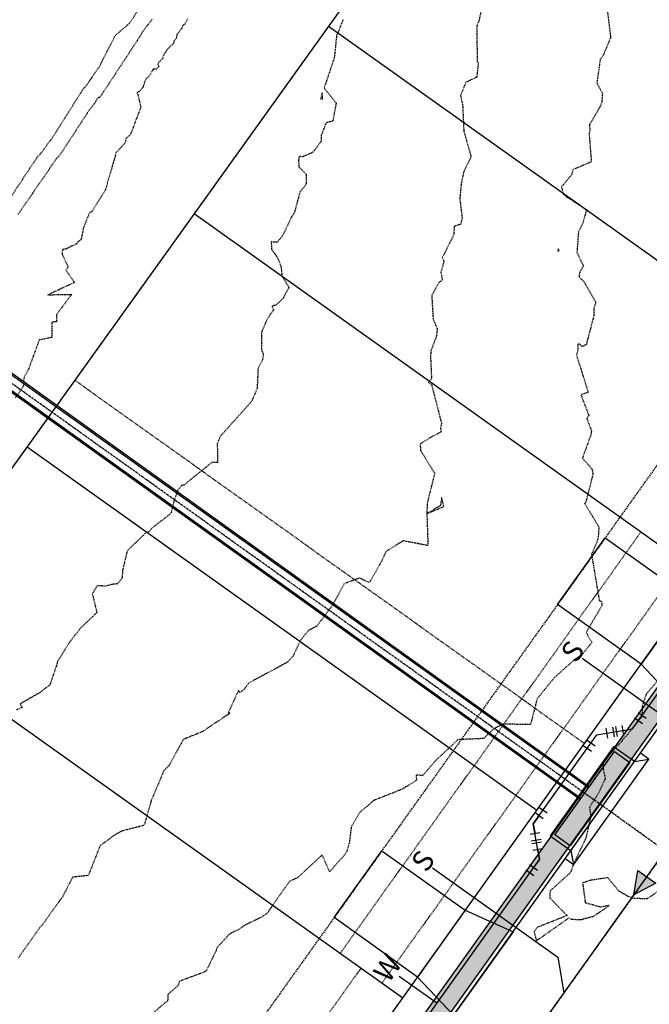
# Model space of a CAD drawing. Units: feet. Extents: x 2157724 to 2163912, y 13668102 to 13677796.
# Drawn here: x 2160834 to 2160957, y 13673221 to 13673413 of the extents above; entities that cross this region are included whole.
import ezdxf
from ezdxf import colors
from ezdxf.entities.mleader import LeaderData, LeaderLine
from ezdxf.enums import TextEntityAlignment as Align
from ezdxf.math import Vec2, Vec3

# ---------------------------------------------------------------- set-up
doc = ezdxf.new("R2010")
doc.units = ezdxf.units.FT
doc.header["$MEASUREMENT"] = 0
for name, pattern in [('CENTER4', [0.5625, 0.375, -0.0625, 0.0625, -0.0625]), ('HIDDEN', [0.375, 0.25, -0.125]), ('HIDDEN2', [0.1875, 0.125, -0.0625]), ('PHANTOM4', [0.625, 0.3125, -0.0625, 0.0625, -0.0625, 0.0625, -0.0625])]:
    doc.linetypes.add(name, pattern=pattern)
for name, color, linetype in [('CE-TOPO-MINR', 39, 'HIDDEN2'), ('CP-ANNO-UTIL-U11', 21, 'Continuous'), ('CP-BLDG-SETBK-U3', 252, 'HIDDEN'), ('CP-DR-E-U3', 252, 'Continuous'), ('CP-DRAIN-E-CNTR-U3', 252, 'CENTER4'), ('CP-DRIVEWAY-U3', 252, 'Continuous'), ('CP-ESMT-WATR-U3', 252, 'HIDDEN2'), ('CP-PROP-BNDY-PLAT-U3', 252, 'PHANTOM4'), ('CP-PROP-LOT-U3', 252, 'Continuous'), ('CP-PROP-ROW-U3', 252, 'Continuous'), ('CP-ROAD-BACK-CURB-U3', 252, 'Continuous'), ('CP-ROAD-CTR-U3', 252, 'CENTER4'), ('CP-ROAD-FACE-CURB-U3', 252, 'Continuous'), ('CP-ROAD-FACE-WWHITE-U3', 252, 'Continuous'), ('CP-ROAD-SIDEWALK-U3', 252, 'Continuous'), ('CP-ROAD-SWALK-HATCH-U3', 252, 'Continuous'), ('CP-SSWR-FLOW-U3', 252, 'Continuous'), ('CP-SSWR-LAT-U3', 252, 'Continuous'), ('CP-SSWR-PIPE-U3', 252, 'Continuous'), ('CP-UTIL-ESMT-U3', 252, 'HIDDEN2'), ('CP-WATR-LAT-U3', 252, 'Continuous'), ('CP-WATR-PIPE-8in-DI--U3', 252, 'Continuous'), ('CP-WATR-PIPE-8in-U3', 252, 'Continuous'), ('CP-WATR-STRC-U3', 252, 'Continuous'), ('EMAILNOTE', 81, 'Continuous'), ('VE-PROP-BNDY-SRVY-U3', 252, 'Continuous'), ('X-LEGEND', 2, 'Continuous')]:
    doc.layers.add(name, color=color, linetype=linetype)
doc.styles.add('L80', font='Simplex.shx', dxfattribs={"height": 0.08})
doc.styles.add('PD-080', font='Simplex.shx', dxfattribs={"height": 0.08})
doc.styles.add('SIMPLEX', font='simplex.shx')

# ---------------------------------------------------------------- blocks, each defined once
blk = doc.blocks.new('*U55')
at = {"flags": 128}
blk.add_lwpolyline([(-63.64, 645.53), (-63.64, 615.53), (-68.64, 610.53)], dxfattribs=at)
blk = doc.blocks.new('A$C18a40549')
at = {"layer": 'CP-DRIVEWAY-U3'}
for p, q in [((1.83, 10.23), (1.83, 30.23)), ((1.83, 30.23), (17.83, 30.23)), ((17.83, 30.23), (17.83, 10.23)), ((-0.17, 0.23), (1.83, 10.23)), ((17.83, 10.23), (1.83, 10.23)), ((17.83, 10.23), (19.83, 0.23)), ((19.83, 0.23), (-0.17, 0.23))]:
    blk.add_line(p, q, dxfattribs=at)
blk = doc.blocks.new('*U69')
h = blk.add_hatch(color=256)
h.dxf.hatch_style = 1
h.paths.add_polyline_path([(-0.27, -2.1), (-0.92, 1.19), (2.1, -0.27)])
for p, q in [((-0.27, -2.1), (-0.92, 1.19)), ((-0.92, 1.19), (2.1, -0.27)), ((2.1, -0.27), (-0.27, -2.1))]:
    blk.add_line(p, q)
blk = doc.blocks.new('*U34')
for p, q in [((-1.51, 0.73), (-0.33, 1.65)), ((0, 0), (-0.92, 1.19)), ((1.39, -0.93), (1.58, 0.55)), ((1.49, -0.19), (0, 0))]:
    blk.add_line(p, q)
at = {"layer": 'Defpoints', "color": 250}
for p, q in [((-2.12, 1.52), (-0.94, 2.44)), ((2.39, -1.06), (2.57, 0.43))]:
    blk.add_line(p, q, dxfattribs=at)
blk = doc.blocks.new('*U35')
for p, q in [((-0.33, 1.65), (-1.51, 0.73)), ((-0.92, 1.19), (0, 0)), ((0, 0), (-0.19, -1.49)), ((0.55, -1.58), (-0.93, -1.39))]:
    blk.add_line(p, q)
at = {"layer": 'Defpoints', "color": 250}
for p, q in [((-0.94, 2.44), (-2.12, 1.52)), ((0.43, -2.57), (-1.06, -2.39))]:
    blk.add_line(p, q, dxfattribs=at)
blk = doc.blocks.new('*U36')
for p, q in [((0.93, 1.39), (-0.55, 1.58)), ((0.19, 1.49), (0, 0)), ((0, 0), (0.92, -1.19)), ((1.51, -0.73), (0.33, -1.65))]:
    blk.add_line(p, q)
at = {"layer": 'Defpoints', "color": 250}
for p, q in [((1.06, 2.39), (-0.43, 2.57)), ((2.12, -1.52), (0.94, -2.44))]:
    blk.add_line(p, q, dxfattribs=at)
blk = doc.blocks.new('*U75')
for p, q in [((-1.58, -0.56), (-1.4, 0.92)), ((0, 0), (-1.49, 0.18)), ((0.92, -1.19), (0, 0)), ((0.32, -1.65), (1.51, -0.73))]:
    blk.add_line(p, q)
at = {"layer": 'Defpoints', "color": 250}
for p, q in [((-2.57, -0.45), (-2.39, 1.04)), ((0.93, -2.44), (2.12, -1.52))]:
    blk.add_line(p, q, dxfattribs=at)
blk = doc.blocks.new('pd-emailnote')
at = {"layer": 'EMAILNOTE', "insert": (0.10221, 0.91614), "char_height": 0.08, "width": 3.569, "attachment_point": 1, "style": 'PD-080'}
blk.add_mtext("{\\C131;WARNING!\\C5;\\P}This document has been produced from material that was stored and/or transmitted electronically and may have been inadvertently altered. Rely only on final hard copy materials bearing the consultant's original signature and seal.", dxfattribs=at)

msp = doc.modelspace()

# ---------------------------------------------------------------- hatches: boundary and pattern name
at = {"layer": 'CP-ROAD-SWALK-HATCH-U3'}
h = msp.add_hatch(dxfattribs=at)
h.set_pattern_fill('AR-CONC', color=256, scale=0.8)
h.set_pattern_definition([(104.50406, (2160894.8676, 13673190.2875), (3.74051, 4.380203), [0.6, -6.6]), (49.50406, (2160894.8676, 13673190.2875), (-5.54374, 2.590332), [0.48, -5.28]), (154.9555, (2160895.1793, 13673190.6525), (-1.80323, 6.970535), [0.50992, -5.609137]), (100.68826, (2160893.565, 13673191.2165), (6.03558, 6.18235), [0.9, -9.9]), (151.1397, (2160894.068, 13673191.732), (-2.003025, 10.61263), [0.76488, -8.41371]), (45.6882, (2160893.565, 13673191.2165), (-2.003025, 10.61263), [0.72, -7.92]), (75.50406, (2160894.355, 13673191.6356), (5.39509, 2.017577), [0.6, -6.6]), (20.50406, (2160894.355, 13673191.6356), (-3.592847, 4.953214), [0.48, -5.28]), (125.9555, (2160894.8047, 13673191.804), (1.802242, 6.97079), [0.50992, -5.609137]), (92.00406, (2160894.8676, 13673190.2875), (-2.1117374, 1.625546), [0, -5.216, 0, -5.36, 0, -5.3]), (62.00406, (2160894.8676, 13673190.2875), (-1.346903, 3.545545), [0, -3.056, 0, -5.096, 0, -2.02]), (22.00406, (2160893.8317, 13673188.835), (2.6265975, 3.3721496), [0, -2, 0, -6.24, 0, -8.28]), (12.00406, (2160893.3672, 13673188.1837), (2.056985, 4.263443), [0, -2.6, 0, -4.144, 0, -5.88])])
h.paths.add_polyline_path([(2161406.38, 13672430.44), (2161374.44, 13672385.66), (2161377.7, 13672383.34), (2161409.64, 13672428.12)])
h.paths.add_polyline_path([(2161466.4, 13672514.6), (2161406.38, 13672430.44), (2161409.64, 13672428.12), (2161470.6, 13672513.61, 0.003054), (2161470.77, 13672513.85)])
h.paths.add_polyline_path([(2160839.3, 13672993.62, 0.175668), (2160823.38, 13672998.06, -0.913983), (2160809.98, 13673078.12, 0.175668), (2160823.59, 13673087.5), (2160985.13, 13673314.01), (2161047.05, 13673399.1), (2161043.79, 13673401.43), (2160981.89, 13673316.35), (2160820.33, 13673089.82, -0.175668), (2160808.97, 13673081.99, 0.913983), (2160823.69, 13672994.07, -0.175668), (2160836.98, 13672990.37), (2161462.83, 13672544.02), (2161466.39, 13672546.31, 0.018948), (2161464.94, 13672547.43)])

# ---------------------------------------------------------------- linework, layer by layer
at = {"layer": 'CE-TOPO-MINR', "color": 39, "linetype": 'HIDDEN2', "lineweight": -3}
for points, elevation in [([(2160924.47, 13673418.26), (2160923.43, 13673413.3), (2160922.98, 13673412.19), (2160923.07, 13673405.24), (2160923.28, 13673405.03), (2160922.99, 13673402.24), (2160920.85, 13673401.24), (2160919.83, 13673398.66), (2160920.23, 13673396.83), (2160920.46, 13673391.69), (2160921.88, 13673386.7), (2160920.48, 13673383.93), (2160919.96, 13673381.52), (2160919.68, 13673378.52), (2160920.13, 13673374.8), (2160919.84, 13673373.54), (2160918.57, 13673373.12), (2160918.51, 13673371.5), (2160916.25, 13673367.02), (2160916.59, 13673366.3), (2160915.99, 13673364.18), (2160916.26, 13673362.63), (2160915.62, 13673362.2), (2160914.21, 13673359.64), (2160914.47, 13673355.07), (2160915.27, 13673353.15), (2160915.14, 13673351.72), (2160914.03, 13673348.83), (2160913.97, 13673347.72), (2160914.17, 13673343.42), (2160913.56, 13673342.64), (2160914.16, 13673342.28), (2160916.11, 13673334.69), (2160915.9, 13673333.69), (2160916.04, 13673333.01), (2160914.42, 13673332.19), (2160911.97, 13673330.69), (2160912, 13673329.44), (2160914.78, 13673324.96), (2160913.33, 13673319.15), (2160913.25, 13673317.09), (2160916.43, 13673318.4), (2160916.54, 13673318.62), (2160916.14, 13673320.18), (2160915.92, 13673318.66), (2160913.25, 13673317.09), (2160913.47, 13673310.85), (2160908.62, 13673311.76), (2160905.3, 13673309.71), (2160904.45, 13673307.84), (2160902.28, 13673303.99), (2160901.98, 13673303.65), (2160900.09, 13673304.51), (2160897.16, 13673303.41), (2160894.78, 13673299.1), (2160891.81, 13673295.14), (2160890.21, 13673294.3), (2160888.67, 13673292.44), (2160887.14, 13673289.24), (2160886.4, 13673288.5), (2160886.16, 13673288.14), (2160878.62, 13673284.08), (2160877.68, 13673282.86), (2160876.82, 13673282.13), (2160876.53, 13673282.58), (2160874.51, 13673278.19), (2160874.81, 13673278.25), (2160874.65, 13673277.93), (2160874.16, 13673277.68), (2160869.51, 13673274.55), (2160865.77, 13673273.01), (2160863.02, 13673267.96), (2160862, 13673266.98), (2160859.53, 13673261.12), (2160858.25, 13673256.68), (2160857.95, 13673256.21), (2160853.79, 13673255.15), (2160852.14, 13673254.19), (2160849.54, 13673252.27), (2160847.25, 13673246.46), (2160844.19, 13673246.15), (2160842.26, 13673242.36), (2160838.34, 13673236.92), (2160837.58, 13673236.06), (2160833.55, 13673230.32)], 553), ([(2160831.28, 13673377.55), (2160837.32, 13673386.68), (2160837.89, 13673387.25), (2160840.24, 13673390.4), (2160846.44, 13673400.22), (2160846.61, 13673400.27), (2160849.56, 13673404.49), (2160849.9, 13673405.31), (2160852.53, 13673410.39), (2160855.37, 13673412.84), (2160857.21, 13673415.72)], 548), ([(2160948.46, 13673415.06), (2160949.08, 13673409.97), (2160947.62, 13673406.47), (2160947.05, 13673405.67), (2160946.39, 13673401.12), (2160947.47, 13673399.11), (2160947.35, 13673397.26), (2160946.85, 13673396.16), (2160944.94, 13673392.95), (2160945.06, 13673391.88), (2160944.88, 13673391.31), (2160945.32, 13673385.7), (2160941.77, 13673384.21), (2160941.44, 13673383.16), (2160939.51, 13673380.82), (2160939.85, 13673379.41), (2160940.37, 13673378.98), (2160944.37, 13673376.39), (2160943.73, 13673373.98), (2160942.81, 13673372.04), (2160942.51, 13673368.02), (2160943.78, 13673365.42), (2160943.1, 13673364.2), (2160942.95, 13673363.83), (2160942.95, 13673363.21), (2160943.82, 13673362.43), (2160946.18, 13673358.31), (2160945.8, 13673356.99), (2160945.8, 13673355.66), (2160944.4, 13673350.33), (2160944.43, 13673350.16), (2160943.55, 13673349.63), (2160943.06, 13673350.16), (2160942.69, 13673350.17), (2160942.72, 13673349.27), (2160942.44, 13673347.96), (2160944.7, 13673340.78), (2160944.34, 13673340.6), (2160943.29, 13673340.26), (2160944.85, 13673336.24), (2160944.42, 13673335.71), (2160945.34, 13673333.26), (2160945.28, 13673332.6), (2160943.59, 13673327.9), (2160945.39, 13673325.84), (2160945.58, 13673325.22), (2160945.61, 13673324.69), (2160944.22, 13673319.22), (2160944.01, 13673319.07), (2160946.78, 13673314.47), (2160946.68, 13673312.67), (2160946.47, 13673311.69), (2160945.37, 13673309.16), (2160946.86, 13673300.14), (2160947.29, 13673299.92), (2160947.41, 13673299.18), (2160944.33, 13673293.97), (2160944.64, 13673293.26), (2160945.42, 13673291.94), (2160943.45, 13673289.47), (2160942.15, 13673288.69), (2160938.08, 13673285.04), (2160934.74, 13673280.92), (2160933.47, 13673275.92), (2160928.17, 13673276), (2160926.37, 13673275.15), (2160924.31, 13673273.2), (2160919.3, 13673272.96), (2160915.04, 13673268.97), (2160912.46, 13673265.99), (2160911.15, 13673266.04), (2160911.24, 13673265.05), (2160908.41, 13673263.29), (2160902.83, 13673261.09), (2160902.39, 13673260.66), (2160900.17, 13673258.78), (2160898.51, 13673255.9), (2160898.11, 13673252.7), (2160897.63, 13673251.16), (2160896.87, 13673250.04), (2160896.38, 13673249.59), (2160894.32, 13673247.19), (2160892.83, 13673250.48), (2160888.06, 13673246.04), (2160886.48, 13673245.33), (2160882.12, 13673239.09), (2160881.17, 13673238.43), (2160877.67, 13673236.71), (2160876.5, 13673235.89), (2160874.85, 13673235.11), (2160872.3, 13673232.32), (2160872.15, 13673231.77), (2160871.9, 13673231.34), (2160870.3, 13673227.92), (2160869.62, 13673227.53), (2160865.03, 13673225.84), (2160864.78, 13673225.04), (2160862.77, 13673223.26), (2160862.71, 13673221.9), (2160862.26, 13673221.66), (2160856.57, 13673216.84)], 554), ([(2160866.66, 13673413.65), (2160866.06, 13673412.58), (2160865.77, 13673412.4), (2160865.71, 13673412.35), (2160865.31, 13673411.54), (2160864.59, 13673410.66), (2160864.51, 13673410.51), (2160864.4, 13673409.82), (2160863.99, 13673409.34), (2160863.93, 13673409.24), (2160863.77, 13673408.72), (2160862.95, 13673407.98), (2160862.59, 13673407.55), (2160862.37, 13673407.23), (2160862.26, 13673407.02), (2160861.98, 13673406.66), (2160861.7, 13673405.85), (2160861.03, 13673405.15), (2160860.73, 13673404.75), (2160861.03, 13673404.3), (2160860.47, 13673403.79), (2160859.91, 13673403.77), (2160859.89, 13673403.74), (2160859.86, 13673403.71), (2160859.19, 13673402.5), (2160858.89, 13673402.28), (2160858.51, 13673401.92), (2160858.29, 13673401.55), (2160857.89, 13673400.26), (2160857.85, 13673400.2), (2160857.23, 13673399.47), (2160856.7, 13673399.14), (2160856.87, 13673398.9), (2160856.9, 13673398.87), (2160857.42, 13673396.67), (2160857.45, 13673396.62), (2160857.44, 13673396.56), (2160857.52, 13673396.48), (2160855.47, 13673391.06), (2160854.54, 13673390.19), (2160854.44, 13673389.42), (2160852.68, 13673387.53), (2160850.56, 13673380.2), (2160848.41, 13673376.77), (2160848, 13673376.01), (2160847.53, 13673375.88), (2160846.32, 13673372.94), (2160845.85, 13673370.6), (2160845.23, 13673370.08), (2160844.99, 13673369.73), (2160842.85, 13673368.68), (2160842.25, 13673368.63), (2160842.15, 13673368.14), (2160842.18, 13673367.63), (2160843.35, 13673365.18), (2160842.88, 13673364.61), (2160844.54, 13673362.18), (2160839.38, 13673359.78), (2160844.01, 13673359.87), (2160841.08, 13673355.95), (2160841.06, 13673354.49), (2160840.13, 13673354.46), (2160840.13, 13673351.47), (2160840.01, 13673351.42), (2160837.68, 13673350.97), (2160835.55, 13673345.16), (2160834.66, 13673343.58), (2160834.58, 13673341.95), (2160832.99, 13673339.6)], 551), ([(2160896.95, 13673413.52), (2160895.82, 13673410.68), (2160895.67, 13673410.48), (2160895.21, 13673406.06), (2160893.23, 13673400.13), (2160895.58, 13673397.18), (2160894.9, 13673393.67), (2160893.6, 13673393.33), (2160892.67, 13673390.9), (2160892.61, 13673389.65), (2160891.04, 13673387.58), (2160889.04, 13673386.7), (2160888.35, 13673386.76), (2160888.24, 13673385.98), (2160888.29, 13673384.75), (2160889.7, 13673383.33), (2160889.7, 13673381.28), (2160888.53, 13673379.91), (2160887.4, 13673375.73), (2160886.89, 13673375.04), (2160885.13, 13673371.31), (2160884.08, 13673370.03), (2160882.9, 13673370.09), (2160882.99, 13673368.66), (2160884.07, 13673367.15), (2160884.81, 13673365.34), (2160885.03, 13673363.39), (2160886.36, 13673361.21), (2160885.21, 13673359.08), (2160883.9, 13673357.82), (2160883.07, 13673357.53), (2160883.37, 13673356.81), (2160882.79, 13673356.05), (2160882.07, 13673354.92), (2160881.05, 13673352.58), (2160881.01, 13673349.05), (2160881.39, 13673348.18), (2160881.16, 13673346.92), (2160880.35, 13673345.5), (2160880.16, 13673341.47), (2160879.09, 13673339), (2160873.27, 13673332.47), (2160873.06, 13673332.36), (2160872.39, 13673330.75), (2160872.45, 13673327.06), (2160871.36, 13673327.09), (2160866.62, 13673323.25), (2160866, 13673322.66), (2160865.45, 13673322.59), (2160864.65, 13673321.61), (2160863.95, 13673319.53), (2160863.35, 13673317.1), (2160859.66, 13673314.26), (2160859.04, 13673313.5), (2160858.56, 13673313.44), (2160854.83, 13673309.8), (2160853.93, 13673306.02), (2160853.84, 13673304.5), (2160852.95, 13673303.37), (2160851.91, 13673303.27), (2160850.53, 13673302.91), (2160848.98, 13673303.02), (2160848.03, 13673301.41), (2160848.92, 13673297.79), (2160845.68, 13673294.69), (2160843.6, 13673292), (2160841.2, 13673288.13), (2160841.14, 13673287.74), (2160839.73, 13673283.61), (2160837.72, 13673282.12), (2160833.95, 13673279.95), (2160834.34, 13673279.25), (2160833.24, 13673278.77)], 552), ([(2160859.72, 13673413.57), (2160857.81, 13673411.08), (2160857.37, 13673410.27), (2160855.38, 13673407.24), (2160855.35, 13673407.16), (2160855.31, 13673407.12), (2160849.51, 13673398.32), (2160849.08, 13673398.2), (2160848.43, 13673397.09), (2160847.43, 13673395.82), (2160841.72, 13673387.06), (2160840.99, 13673386.29), (2160833.52, 13673375.41)], 549), ([(2160959.58, 13673286.06), (2160956.03, 13673281.86), (2160955.22, 13673279.53), (2160955.2, 13673277.45), (2160954.35, 13673276.52), (2160952.32, 13673273.9), (2160951.54, 13673273.05), (2160951.36, 13673272.94), (2160951.24, 13673272.64), (2160947.66, 13673268.74), (2160947.6, 13673267.21), (2160948.05, 13673265.4), (2160946.72, 13673262.55), (2160944.96, 13673259.79), (2160945.23, 13673258.05), (2160944.25, 13673253.76), (2160941.87, 13673248.78), (2160941.25, 13673247.04), (2160937.28, 13673243.45), (2160937.21, 13673242.19), (2160937.24, 13673242.09), (2160940.6, 13673238.65), (2160940.6, 13673238.65), (2160934.75, 13673236.33), (2160934.16, 13673235.52), (2160934.6, 13673233.75), (2160940.92, 13673238.18), (2160941.37, 13673237.94), (2160943.32, 13673237.88), (2160945.87, 13673238.57), (2160948.79, 13673240.61), (2160947.12, 13673240.3), (2160944.21, 13673241.11), (2160943.68, 13673245.08), (2160945.29, 13673245.62), (2160948.49, 13673246.09), (2160950.65, 13673243.5), (2160952.46, 13673242.43), (2160953.52, 13673242.07), (2160956.21, 13673241.95), (2160959.64, 13673244.28)], 554)]:
    msp.add_lwpolyline(points, dxfattribs=dict(at, elevation=elevation))
for points, elevation in [([(2160892.65, 13673398.26), (2160892.55, 13673398), (2160892.95, 13673397.96), (2160892.86, 13673399.18), (2160892.65, 13673398.26)], 552), ([(2160939.02, 13673368.28), (2160938.93, 13673368.72), (2160938.78, 13673368.52), (2160938.82, 13673368.37), (2160939.02, 13673368.28)], 554)]:
    msp.add_lwpolyline(points, close=True, dxfattribs=dict(at, elevation=elevation))
at = {"layer": 'CP-BLDG-SETBK-U3'}
msp.add_line((2161029.31, 13673426.32), (2160800.81, 13673105.93), dxfattribs=at)
at = {"layer": 'CP-DR-E-U3', "elevation": 0}
for points in [[(2160944.91, 13673263.79), (2160816.54, 13673355.71)], [(2160943.13, 13673261.27), (2160814.76, 13673353.19)], [(2160944.74, 13673263.55), (2160818.46, 13673354)], [(2160943.29, 13673261.51), (2160817.02, 13673351.95)], [(2160953.74, 13673268.7), (2160956.53, 13673269.16), (2160954.9, 13673270.33)], [(2160941.82, 13673248.54), (2160956.53, 13673269.16)], [(2160941.35, 13673251.33), (2160941.82, 13673248.54), (2160940.19, 13673249.7)]]:
    msp.add_lwpolyline(points, dxfattribs=at)
for points in [[(2160941.35, 13673251.33), (2160953.74, 13673268.7), (2160949.67, 13673271.6), (2160937.28, 13673254.23)], [(2160938.21, 13673254.39), (2160949.82, 13673270.67), (2160952.81, 13673268.54), (2160941.2, 13673252.26)]]:
    msp.add_lwpolyline(points, close=True, dxfattribs=at)
at = {"layer": 'CP-DRAIN-E-CNTR-U3'}
msp.add_line((2160968.8, 13673244.79), (2160754.13, 13673398.46), dxfattribs=at)
at = {"layer": 'CP-ESMT-WATR-U3'}
msp.add_line((2160963.13, 13673307.7), (2160904.49, 13673225.48), dxfattribs=at)
at = {"layer": 'CP-PROP-BNDY-PLAT-U3'}
msp.add_line((2160946.51, 13673485.37), (2160601.91, 13673004.18), dxfattribs=at)
at = {"layer": 'CP-PROP-LOT-U3'}
for p, q in [((2160894.11, 13673412.2), (2160993.33, 13673341.44)), ((2160867.91, 13673375.62), (2160967.2, 13673304.8)), ((2160835.3, 13673330.09), (2160934.69, 13673259.21)), ((2160809.1, 13673293.5), (2160908.56, 13673222.57))]:
    msp.add_line(p, q, dxfattribs=at)
at = {"layer": 'CP-PROP-ROW-U3'}
msp.add_line((2160816.06, 13673092.87), (2161038.7, 13673405.06), dxfattribs=at)
at = {"layer": 'CP-ROAD-BACK-CURB-U3', "flags": 128}
msp.add_lwpolyline([(2161377.7, 13672383.34), (2161470.6, 13672513.61, 0.414214), (2161464.94, 13672547.43), (2160839.3, 13672993.62, 0.175668), (2160823.38, 13672998.06, -0.913983), (2160809.98, 13673078.12, 0.175668), (2160823.59, 13673087.5), (2160985.13, 13673314.01), (2161047.05, 13673399.11)], format="xyb", dxfattribs=at)
at = {"layer": 'CP-ROAD-CTR-U3'}
msp.add_line((2161059.06, 13673390.54), (2160806.48, 13673036.38), dxfattribs=at)
at = {"layer": 'CP-ROAD-FACE-CURB-U3', "flags": 128}
msp.add_lwpolyline([(2161378.31, 13672382.9), (2161471.21, 13672513.17, 0.414214), (2161465.38, 13672548.04), (2160839.74, 13672994.24, 0.175668), (2160823.32, 13672998.81, -0.913983), (2160810.17, 13673077.39, 0.175668), (2160824.2, 13673087.06), (2160985.74, 13673313.57), (2161047.66, 13673398.67)], format="xyb", dxfattribs=at)
at = {"layer": 'CP-ROAD-FACE-WWHITE-U3', "linetype": 'HIDDEN2'}
msp.add_line((2160844.62, 13673343.1), (2160943.98, 13673272.24), dxfattribs=at)
at = {"layer": 'CP-ROAD-SIDEWALK-U3', "flags": 128}
msp.add_lwpolyline([(2160800.86, 13673079.01, -0.048394), (2160808.97, 13673081.99, 0.175668), (2160820.33, 13673089.82), (2160981.89, 13673316.35), (2161043.82, 13673401.46)], format="xyb", dxfattribs=at)
at = {"layer": 'CP-SSWR-PIPE-U3'}
msp.add_line((2160813.19, 13673045.8), (2160974.86, 13673272.49), dxfattribs=at)
at = {"layer": 'CP-UTIL-ESMT-U3'}
for p, q in [((2160954.99, 13673313.51), (2160896.35, 13673231.28)), ((2160900.42, 13673228.38), (2160807.92, 13673098.68))]:
    msp.add_line(p, q, dxfattribs=at)
at = {"layer": 'CP-WATR-LAT-U3'}
msp.add_line((2160915.19, 13673221.53), (2160907.86, 13673226.76), dxfattribs=at)
at = {"layer": 'CP-WATR-PIPE-8in-DI--U3', "flags": 128}
msp.add_lwpolyline([(2160934.01, 13673256.54), (2160946.42, 13673273.92)], dxfattribs=at)
at = {"layer": 'CP-WATR-PIPE-8in-DI--U3', "elevation": 0, "flags": 128}
for points in [[(2160946.42, 13673273.92), (2160953.37, 13673275.09)], [(2160935.2, 13673249.6), (2160934.01, 13673256.54)]]:
    msp.add_lwpolyline(points, dxfattribs=at)
at = {"layer": 'CP-WATR-PIPE-8in-U3'}
for p, q in [((2160953.37, 13673275.09), (2160970.44, 13673299.02)), ((2160861.17, 13673145.82), (2160935.2, 13673249.6))]:
    msp.add_line(p, q, dxfattribs=at)
at = {"layer": 'VE-PROP-BNDY-SRVY-U3', "flags": 128}
msp.add_lwpolyline([(2161911.99, 13672816), (2161559.26, 13672321.41), (2160601.91, 13673004.18), (2160946.51, 13673485.37), (2161045.59, 13673414.71), (2161038.7, 13673405.06), (2161779.59, 13672876.67), (2161790.66, 13672902.53)], close=True, dxfattribs=at)

# ---------------------------------------------------------------- block references
at = {"layer": 'CP-DRIVEWAY-U3', "rotation": 54.50405822741865}
for p in [(2160962.28, 13673280.28), (2160918.73, 13673219.22)]:
    msp.add_blockref('A$C18a40549', p, dxfattribs=at)
at = {"layer": 'CP-SSWR-FLOW-U3', "xscale": 1.440000000000001, "yscale": 1.440000000000001, "zscale": 1.440000000000001, "rotation": 106.7477966582081}
msp.add_blockref('*U69', (2160954.87, 13673244.46), dxfattribs=at)
at = {"layer": 'CP-SSWR-LAT-U3', "rotation": 54.50401219609003}
for p in [(2161506.06, 13672965.84), (2161476.89, 13672924.94)]:
    msp.add_blockref('*U55', p, dxfattribs=at)
at = {"layer": 'CP-WATR-STRC-U3', "xscale": 1.296, "yscale": 1.296, "zscale": 1.296, "rotation": 106.7477966582081}
for name, p in [('*U36', (2160953.37, 13673275.09)), ('*U35', (2160946.42, 13673273.92)), ('*U75', (2160934.01, 13673256.54)), ('*U34', (2160935.2, 13673249.6))]:
    msp.add_blockref(name, p, dxfattribs=at)
at = {"layer": 'X-LEGEND', "xscale": 430.9417491281724, "yscale": 430.9417491281724, "zscale": 430.9417491281724, "rotation": 54.49999999999999}
msp.add_blockref('pd-emailnote', (2160243.1, 13673190.62), dxfattribs=at)

# ---------------------------------------------------------------- texts
at = {"layer": 'CP-SSWR-LAT-U3', "style": 'L80'}
for p in [(2160941.65, 13673290.23), (2160912.48, 13673249.33)]:
    msp.add_text('S', height=4, rotation=54.504, dxfattribs=at).set_placement(p, align=Align.MIDDLE_CENTER)
at = {"layer": 'CP-WATR-LAT-U3', "style": 'L80'}
msp.add_text('W', height=4, rotation=54.504, dxfattribs=at).set_placement((2160905.58, 13673228.44), align=Align.MIDDLE_CENTER)

# ---------------------------------------------------------------- leaders
at = {"layer": 'CP-ANNO-UTIL-U11'}
ml = msp.add_multileader_mtext('Standard', dxfattribs=at)
ml.set_content("\\pxsm0.8;25' PERMANENT SANITARY  \\PSEWER EASEMENT\\P(DOC NO 20210173965 OPR)", color=256, style='SIMPLEX')
ml.set_leader_properties()
ml.build(insert=Vec2(0, 0))
ml.multileader.update_dxf_attribs({"dogleg_length": 0.05, "arrow_head_size": 3.5, "scale": 50})
ctx = ml.context
ctx.base_point, ctx.scale, ctx.arrow_head_size, ctx.landing_gap_size, ctx.plane_origin, ctx.plane_x_axis, ctx.plane_y_axis = Vec3(2160789.48, 13673468.47), 50, 3.5, 0, Vec3(2160862.69, 13673426.74), Vec3(0.580646, 0.814156), Vec3(-0.814156, 0.580646)
ctx.text_align_type = 2
notes = []
notes.append((ctx, [(0, (1, 1, 0), (2160842.03, 13673542.15), (-0.580646, -0.814156), 2.5, [(1, [(2160834.95, 13673558.06), (2160815.92, 13673574.41)], 0, [])])]))
ctx.mtext.insert, ctx.mtext.text_direction, ctx.mtext.rotation, ctx.mtext.width, ctx.mtext.defined_height, ctx.mtext.alignment, ctx.mtext.line_spacing_factor, ctx.mtext.flow_direction = Vec3(2160838.41, 13673541.66), Vec3(0.580646, 0.814156), 0.004433, 107.2681, 18.73, 3, 3, 5
ml = msp.add_multileader_mtext('Standard', dxfattribs=at)
ml.set_content('\\pxsm0.8;EXIST EDGE\\POF PVMT', color=256, style='SIMPLEX')
ml.set_leader_properties()
ml.build(insert=Vec2(0, 0))
ml.multileader.update_dxf_attribs({"dogleg_length": 0.05, "arrow_head_size": 3.5, "scale": 50})
ctx = ml.context
ctx.base_point, ctx.scale, ctx.arrow_head_size, ctx.landing_gap_size, ctx.plane_origin, ctx.plane_x_axis, ctx.plane_y_axis = Vec3(2162421.25, 13673475.56), 50, 3.5, 0, Vec3(2162463.58, 13673394.2), Vec3(0.580646, 0.814156), Vec3(-0.814156, 0.580646)
ctx.text_align_type = 2
notes.append((ctx, [(1, (1, 1, 0), (2162419.8, 13673473.53), (0.580646, 0.814156), 2.5, [(1, [(2162441.17, 13673520.74)], 0, []), (0, [(2162427.97, 13673457.69)], 0, [])])]))
ctx.mtext.insert, ctx.mtext.text_direction, ctx.mtext.rotation, ctx.mtext.width, ctx.mtext.defined_height, ctx.mtext.alignment, ctx.mtext.line_spacing_factor, ctx.mtext.flow_direction = Vec3(2162439.31, 13673504.33), Vec3(0.580646, 0.814156), 0.004433, 107.2681, 18.73, 3, 3, 5
ml = msp.add_multileader_mtext('Standard', dxfattribs=at)
ml.set_content('\\pxsm0.8;VARIABLE WIDTH PERNANENT WATER EASEMENT\\P(DOC NO 20210173966 OPR)', color=256, style='SIMPLEX')
ml.set_leader_properties()
ml.build(insert=Vec2(0, 0))
ml.multileader.update_dxf_attribs({"dogleg_length": 0.05, "arrow_head_size": 3.5, "scale": 50})
ctx = ml.context
ctx.base_point, ctx.scale, ctx.arrow_head_size, ctx.landing_gap_size, ctx.plane_origin, ctx.plane_x_axis, ctx.plane_y_axis = Vec3(2162364.25, 13673324.92), 50, 3.5, 0, Vec3(2162395.67, 13673336.45), Vec3(0.580646, 0.814156), Vec3(-0.814156, 0.580646)
ctx.text_align_type = 2
notes.append((ctx, [(0, (1, 1, 0), (2162416.91, 13673398.75), (-0.580646, -0.814156), 2.5, [(1, [(2162371.7, 13673460.58), (2162364.62, 13673464.43)], 0, [])])]))
ctx.mtext.insert, ctx.mtext.text_direction, ctx.mtext.rotation, ctx.mtext.width, ctx.mtext.defined_height, ctx.mtext.alignment, ctx.mtext.line_spacing_factor, ctx.mtext.flow_direction = Vec3(2162413.29, 13673398.27), Vec3(0.580646, 0.814156), 0.004433, 107.2681, 18.73, 3, 3, 5
ml = msp.add_multileader_mtext('Standard', dxfattribs=at)
ml.set_content("\\pxsm0.8;6.00' RIGHT-OF-WAY\\PDEDICATION", color=256, style='SIMPLEX')
ml.set_leader_properties()
ml.build(insert=Vec2(0, 0))
ml.multileader.update_dxf_attribs({"dogleg_length": 0.05, "arrow_head_size": 3.5, "scale": 50})
ctx = ml.context
ctx.base_point, ctx.scale, ctx.arrow_head_size, ctx.landing_gap_size, ctx.plane_origin, ctx.plane_x_axis, ctx.plane_y_axis = Vec3(2162267.79, 13673283.37), 50, 3.5, 0, Vec3(2162334.02, 13673246.95), Vec3(0.580646, 0.814156), Vec3(-0.814156, 0.580646)
ctx.text_align_type = 2
notes.append((ctx, [(0, (1, 1, 0), (2162307.07, 13673338.44), (-0.580646, -0.814156), 2.5, [(1, [(2162304.1, 13673365.8), (2162299.61, 13673369.47)], 0, [])])]))
ctx.mtext.insert, ctx.mtext.text_direction, ctx.mtext.rotation, ctx.mtext.width, ctx.mtext.alignment, ctx.mtext.line_spacing_factor, ctx.mtext.flow_direction = Vec3(2162303.99, 13673337.57), Vec3(0.580646, 0.814156), 0.004433, 67.7012, 3, 3, 5
for ctx, leaders in notes:
    for number, flags, end, landing, length, lines in leaders:
        leader = LeaderData()
        leader.index, (leader.has_last_leader_line, leader.has_dogleg_vector, leader.attachment_direction) = number, flags
        leader.last_leader_point, leader.dogleg_vector, leader.dogleg_length = Vec3(end), Vec3(landing), length
        for number, points, colour, breaks in lines:
            line = LeaderLine()
            line.index, line.vertices, line.color, line.breaks = number, Vec3.list(points), colors.encode_raw_color(colour), breaks
            leader.lines.append(line)
        ctx.leaders.append(leader)

doc.saveas('drawing.dxf')
